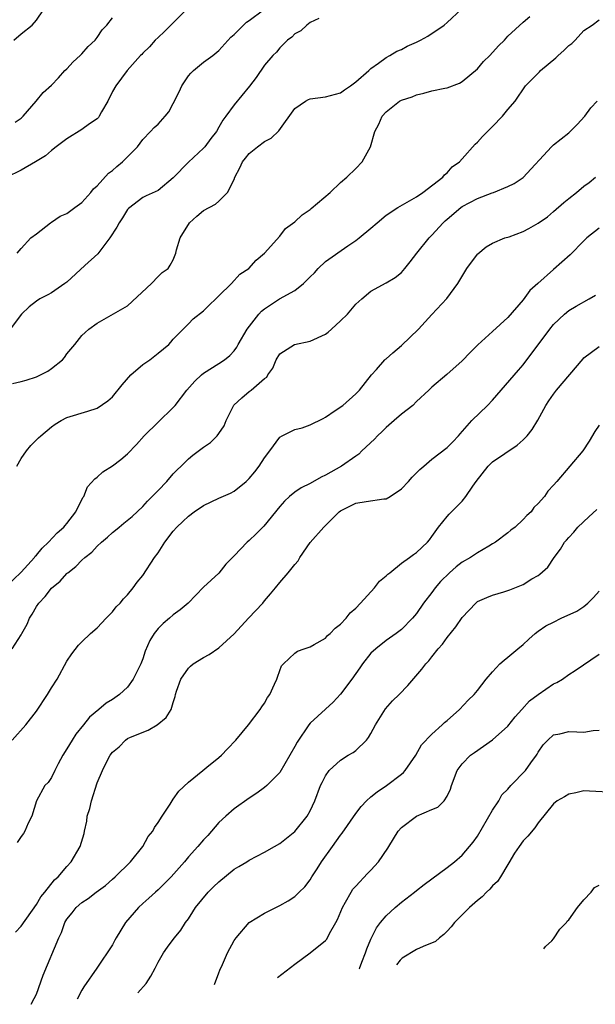
# Model space of a CAD drawing. Units: inches. Extents: x 2520000 to 2522641, y 1535713 to 1536000.
# Drawn here: x 2520591 to 2520666, y 1535776 to 1535906 of the extents above; entities that cross this region are included whole.
import ezdxf

# ---------------------------------------------------------------- set-up
doc = ezdxf.new("R2010")
doc.units = ezdxf.units.IN
doc.header["$MEASUREMENT"] = 0
doc.layers.add('LD25201533_2ft', color=52, linetype='Continuous')

msp = doc.modelspace()

# ---------------------------------------------------------------- linework, layer by layer
at = {"layer": 'LD25201533_2ft'}
for points, elevation in [([(2520612.68, 1535907), (2520610.85, 1535905.15), (2520610.68, 1535905), (2520609.85, 1535904.15), (2520609, 1535903.36), (2520608.63, 1535903), (2520607.88, 1535902.12), (2520607, 1535901.29), (2520606.86, 1535901.14), (2520606.71, 1535901), (2520604.94, 1535899), (2520603.45, 1535897), (2520603, 1535896.27), (2520602.38, 1535895), (2520601.58, 1535893.58), (2520601.27, 1535893), (2520601.17, 1535892.83), (2520601, 1535892.67), (2520599.99, 1535891.99), (2520599, 1535891.26), (2520597, 1535890.05), (2520595.61, 1535889), (2520595, 1535888.52), (2520594.2, 1535887.8), (2520592.91, 1535887), (2520591, 1535885.92), (2520587, 1535884)], 7922), ([(2520589.88, 1535857.88), (2520591, 1535858.14), (2520591.68, 1535858.32), (2520593, 1535858.76), (2520594.51, 1535859.49), (2520595, 1535859.85), (2520596.42, 1535861), (2520596.69, 1535861.31), (2520597, 1535861.77), (2520598.04, 1535863), (2520599, 1535864.18), (2520599.44, 1535864.56), (2520599.92, 1535865), (2520601, 1535865.81), (2520605, 1535868.1), (2520608.15, 1535871), (2520609, 1535871.92), (2520609.54, 1535872.46), (2520610.32, 1535873), (2520610.58, 1535873.42), (2520611, 1535874.15), (2520611.35, 1535875), (2520611.44, 1535875.44), (2520611.91, 1535877), (2520613.16, 1535879), (2520614.12, 1535879.88), (2520615, 1535880.63), (2520616.54, 1535881.46), (2520617, 1535881.83), (2520618.14, 1535883), (2520619, 1535884.71), (2520619.1, 1535885), (2520619.76, 1535886.24), (2520620.11, 1535887), (2520620.49, 1535887.5), (2520621, 1535888.12), (2520622.07, 1535889), (2520623, 1535889.67), (2520623.88, 1535890.12), (2520624.9, 1535891.1), (2520627, 1535894.02), (2520628.4, 1535895), (2520628.78, 1535895.22), (2520629, 1535895.3), (2520631, 1535895.55), (2520633, 1535896.08), (2520633.53, 1535896.47), (2520634.31, 1535897), (2520635, 1535897.52), (2520636.71, 1535899), (2520636.84, 1535899.16), (2520637, 1535899.29), (2520637.98, 1535899.98), (2520639, 1535900.75), (2520639.5, 1535901), (2520640.42, 1535901.58), (2520641, 1535901.8), (2520641.78, 1535902.22), (2520643, 1535902.74), (2520643.52, 1535903), (2520644.48, 1535903.52), (2520646.61, 1535905), (2520647, 1535905.34), (2520648.9, 1535907.1)], 7928), ([(2520590.03, 1535903), (2520591, 1535903.83), (2520592.47, 1535905), (2520593, 1535905.63), (2520593.93, 1535907)], 7918), ([(2520590.46, 1535875), (2520591, 1535875.63), (2520592.27, 1535877), (2520593, 1535877.54), (2520594.85, 1535879), (2520595, 1535879.08), (2520596.13, 1535879.87), (2520597, 1535880.23), (2520598.05, 1535881), (2520599, 1535881.66), (2520600.15, 1535883), (2520600.53, 1535883.47), (2520601, 1535883.86), (2520602.48, 1535885.52), (2520603, 1535885.86), (2520603.6, 1535886.4), (2520604.35, 1535887), (2520605, 1535887.65), (2520606.31, 1535889), (2520607, 1535889.94), (2520608.03, 1535891), (2520608.5, 1535891.51), (2520609, 1535891.97), (2520609.95, 1535893), (2520610.41, 1535893.59), (2520611, 1535894.68), (2520611.77, 1535896.23), (2520612.11, 1535897), (2520613, 1535898.32), (2520613.32, 1535898.68), (2520613.66, 1535899), (2520615, 1535900.12), (2520616.19, 1535901), (2520617, 1535901.66), (2520618.58, 1535903.42), (2520619, 1535903.77), (2520620.64, 1535905.36), (2520621, 1535905.59), (2520622.89, 1535907)], 7924), ([(2520589, 1535831.12), (2520591, 1535833.07), (2520592.75, 1535835), (2520592.85, 1535835.15), (2520593, 1535835.28), (2520593.77, 1535836.23), (2520594.61, 1535837), (2520595.75, 1535838.25), (2520596.63, 1535839), (2520596.78, 1535839.22), (2520597, 1535839.47), (2520598.2, 1535841), (2520599.13, 1535842.87), (2520599.24, 1535843), (2520599.73, 1535844.27), (2520600.68, 1535845.32), (2520601, 1535845.57), (2520601.76, 1535846.24), (2520603, 1535847.03), (2520604.12, 1535847.88), (2520605, 1535848.64), (2520606.15, 1535849.85), (2520607.19, 1535851), (2520609, 1535852.8), (2520611, 1535854.7), (2520611.27, 1535855), (2520612.77, 1535857), (2520613.83, 1535858.17), (2520614.71, 1535859), (2520615, 1535859.23), (2520617, 1535860.48), (2520617.75, 1535861), (2520618.45, 1535861.55), (2520619, 1535862.16), (2520619.36, 1535862.64), (2520619.55, 1535863), (2520620.73, 1535865), (2520622.26, 1535867), (2520622.61, 1535867.39), (2520623, 1535867.7), (2520624.98, 1535869.02), (2520627, 1535870.11), (2520628.11, 1535871), (2520629, 1535871.91), (2520629.57, 1535872.43), (2520630.05, 1535873), (2520631, 1535873.91), (2520633.96, 1535875.96), (2520635, 1535876.65), (2520635.46, 1535877), (2520637, 1535878.3), (2520637.8, 1535879), (2520639, 1535879.99), (2520640.52, 1535881), (2520643, 1535882.43), (2520643.83, 1535883), (2520646.46, 1535885), (2520646.68, 1535885.32), (2520647, 1535885.56), (2520647.66, 1535886.34), (2520648.63, 1535887), (2520649, 1535887.4), (2520650.68, 1535889.32), (2520651, 1535889.59), (2520651.67, 1535890.33), (2520652.31, 1535891), (2520653, 1535891.67), (2520654.29, 1535893), (2520655, 1535893.89), (2520655.94, 1535895), (2520657.33, 1535897), (2520659, 1535898.66), (2520659.16, 1535898.84), (2520659.28, 1535899), (2520661.31, 1535900.69), (2520661.61, 1535901), (2520662.34, 1535901.66), (2520663, 1535902.29), (2520663.41, 1535902.59), (2520663.83, 1535903), (2520665, 1535904.27), (2520666.1, 1535905), (2520667, 1535905.7)], 7932), ([(2520630.16, 1535905.84), (2520629, 1535905.31), (2520628.55, 1535905), (2520627.76, 1535904.24), (2520627, 1535903.82), (2520626.59, 1535903.41), (2520626.02, 1535903), (2520625, 1535901.98), (2520624.56, 1535901.44), (2520624.1, 1535901), (2520623, 1535899.72), (2520621.89, 1535898.11), (2520621.04, 1535896.96), (2520619, 1535894.49), (2520617.9, 1535893), (2520617.5, 1535892.5), (2520617, 1535891.57), (2520616.67, 1535891), (2520615.94, 1535890.06), (2520615.17, 1535889), (2520615, 1535888.81), (2520613, 1535886.95), (2520611, 1535884.89), (2520609, 1535883.25), (2520607.44, 1535882.56), (2520607, 1535882.33), (2520605.12, 1535880.88), (2520605, 1535880.76), (2520604.33, 1535879.67), (2520603.89, 1535879), (2520603.59, 1535878.41), (2520602.67, 1535877), (2520601.62, 1535875.62), (2520601.1, 1535874.9), (2520599.39, 1535873.39), (2520597, 1535871.21), (2520596.75, 1535871), (2520595, 1535869.8), (2520594.49, 1535869.51), (2520593.47, 1535869), (2520593, 1535868.68), (2520592.06, 1535867.94), (2520591.04, 1535867), (2520589.54, 1535865)], 7926), ([(2520590.21, 1535892.21), (2520591, 1535892.76), (2520591.27, 1535893), (2520592.99, 1535895), (2520593.89, 1535896.11), (2520595, 1535897.09), (2520595.93, 1535898.07), (2520596.76, 1535899), (2520597, 1535899.22), (2520597.86, 1535900.14), (2520598.77, 1535901), (2520599, 1535901.23), (2520599.82, 1535902.18), (2520600.73, 1535903), (2520601, 1535903.38), (2520601.64, 1535904.36), (2520602.29, 1535905), (2520603, 1535905.94)], 7920), ([(2520590.44, 1535847), (2520591, 1535847.99), (2520591.71, 1535849), (2520592.28, 1535849.72), (2520593.28, 1535850.72), (2520593.6, 1535851), (2520595, 1535852.17), (2520595.49, 1535852.51), (2520596.28, 1535853), (2520597, 1535853.38), (2520599.77, 1535854.23), (2520601, 1535854.63), (2520602.41, 1535855.59), (2520603, 1535856.11), (2520604.3, 1535857.7), (2520605.44, 1535859), (2520607, 1535860.35), (2520607.91, 1535861), (2520609, 1535861.85), (2520610.43, 1535863), (2520610.7, 1535863.3), (2520611, 1535863.68), (2520613, 1535865.72), (2520613.62, 1535866.38), (2520615, 1535867.43), (2520615.78, 1535868.22), (2520616.61, 1535869), (2520617, 1535869.4), (2520618.66, 1535871), (2520619.76, 1535872.24), (2520620.96, 1535873), (2520621.91, 1535874.09), (2520622.98, 1535875), (2520625, 1535877.26), (2520625.77, 1535878.23), (2520627, 1535879.12), (2520627.94, 1535880.06), (2520629, 1535880.76), (2520629.12, 1535880.88), (2520631.63, 1535883), (2520633, 1535884.3), (2520633.82, 1535885), (2520635, 1535886.14), (2520635.85, 1535887), (2520636.92, 1535889), (2520637.51, 1535891), (2520638.02, 1535891.98), (2520638.46, 1535893), (2520639, 1535893.6), (2520640.77, 1535895), (2520641, 1535895.12), (2520642.42, 1535895.58), (2520643, 1535895.83), (2520643.97, 1535896.03), (2520645, 1535896.34), (2520646.7, 1535896.7), (2520647, 1535896.76), (2520648.63, 1535897.37), (2520649, 1535897.56), (2520651, 1535899.26), (2520651.8, 1535900.2), (2520652.61, 1535901), (2520653.75, 1535902.25), (2520654.55, 1535903), (2520655, 1535903.52), (2520657, 1535905.37), (2520657.88, 1535906.12)], 7930), ([(2520589.8, 1535823), (2520591, 1535824.81), (2520591.09, 1535825), (2520591.78, 1535826.22), (2520592.09, 1535827), (2520592.46, 1535827.54), (2520593, 1535828.54), (2520593.31, 1535829), (2520594.15, 1535829.85), (2520595, 1535830.98), (2520596.12, 1535831.88), (2520597, 1535832.88), (2520597.07, 1535832.93), (2520597.12, 1535833), (2520598.19, 1535833.81), (2520599, 1535834.65), (2520599.38, 1535835), (2520600.29, 1535835.71), (2520601, 1535836.48), (2520601.58, 1535837), (2520602.35, 1535837.65), (2520603, 1535838.3), (2520603.4, 1535838.6), (2520603.87, 1535839), (2520604.51, 1535839.49), (2520605.6, 1535840.4), (2520607, 1535841.7), (2520607.62, 1535842.38), (2520608.24, 1535843), (2520609, 1535843.82), (2520610.16, 1535845), (2520611, 1535845.98), (2520611.5, 1535846.5), (2520612.04, 1535847), (2520613, 1535847.97), (2520613.57, 1535848.43), (2520615, 1535849.52), (2520615.89, 1535850.11), (2520616.77, 1535851), (2520617, 1535851.29), (2520617.7, 1535852.3), (2520617.94, 1535853), (2520618.98, 1535855.02), (2520620.01, 1535855.99), (2520621, 1535856.83), (2520621.11, 1535856.89), (2520621.26, 1535857), (2520623, 1535858.51), (2520623.29, 1535858.71), (2520623.45, 1535859), (2520624.1, 1535859.89), (2520624.53, 1535861), (2520625, 1535861.77), (2520626.95, 1535863), (2520629, 1535863.43), (2520631, 1535864.35), (2520631.38, 1535864.62), (2520631.81, 1535865), (2520633, 1535866.1), (2520633.93, 1535867), (2520635, 1535868.28), (2520635.78, 1535869), (2520637, 1535870), (2520639, 1535871.1), (2520640.18, 1535871.82), (2520641, 1535872.47), (2520641.46, 1535873), (2520642.15, 1535873.85), (2520643.01, 1535875), (2520644.66, 1535877), (2520645, 1535877.36), (2520646.48, 1535879), (2520646.74, 1535879.26), (2520647, 1535879.49), (2520648.81, 1535881), (2520649, 1535881.14), (2520651, 1535882.2), (2520652.94, 1535882.94), (2520653.12, 1535883), (2520655, 1535883.76), (2520655.84, 1535884.16), (2520657, 1535884.97), (2520660.75, 1535889), (2520661, 1535889.23), (2520663, 1535890.82), (2520663.2, 1535891), (2520664.1, 1535891.9), (2520665.13, 1535893), (2520665.89, 1535894.11), (2520666.73, 1535895)], 7934), ([(2520589.82, 1535811), (2520591.62, 1535813), (2520593, 1535814.8), (2520594.46, 1535817), (2520595, 1535817.88), (2520595.72, 1535819), (2520597, 1535821.38), (2520597.65, 1535822.35), (2520598.54, 1535823.46), (2520599, 1535823.92), (2520600.12, 1535825), (2520601, 1535825.76), (2520602.18, 1535827), (2520602.57, 1535827.43), (2520603, 1535827.83), (2520603.51, 1535828.49), (2520604.03, 1535829), (2520604.45, 1535829.55), (2520605, 1535830.08), (2520605.75, 1535831), (2520606.27, 1535831.73), (2520607, 1535832.62), (2520608.55, 1535835), (2520609, 1535835.63), (2520609.9, 1535837), (2520611, 1535838.45), (2520611.48, 1535839), (2520612.27, 1535839.73), (2520613, 1535840.44), (2520613.73, 1535841), (2520615, 1535841.82), (2520617, 1535842.78), (2520618.53, 1535843.47), (2520619, 1535843.73), (2520620.59, 1535845), (2520621, 1535845.38), (2520621.73, 1535846.27), (2520622.29, 1535847), (2520623, 1535848.08), (2520623.7, 1535849), (2520625, 1535850.8), (2520625.33, 1535851), (2520627, 1535851.81), (2520627.95, 1535852.05), (2520629, 1535852.43), (2520630.73, 1535853.27), (2520631, 1535853.43), (2520632.3, 1535854.3), (2520633.28, 1535855), (2520635, 1535856.5), (2520635.49, 1535857), (2520637.06, 1535859), (2520637.71, 1535859.71), (2520638.84, 1535861), (2520638.92, 1535861.08), (2520639, 1535861.13), (2520639.89, 1535861.89), (2520641, 1535862.87), (2520643.25, 1535865), (2520645, 1535866.96), (2520646.97, 1535869.03), (2520648.4, 1535871), (2520649.62, 1535873), (2520651, 1535874.86), (2520651.07, 1535874.93), (2520652.16, 1535875.84), (2520653, 1535876.34), (2520654.61, 1535877), (2520655.17, 1535877.17), (2520657, 1535877.84), (2520657.76, 1535878.24), (2520659, 1535878.95), (2520660.2, 1535879.8), (2520661, 1535880.47), (2520662.35, 1535881.65), (2520663, 1535882.2), (2520664.02, 1535883), (2520665, 1535883.8), (2520665.69, 1535884.31), (2520666.52, 1535885)], 7936), ([(2520667, 1535878.31), (2520665.39, 1535877), (2520665, 1535876.63), (2520663.2, 1535874.8), (2520661, 1535872.85), (2520658.95, 1535871), (2520657.89, 1535870.11), (2520657, 1535868.89), (2520655, 1535866.56), (2520653, 1535864.69), (2520651.06, 1535862.94), (2520650.06, 1535861.94), (2520649, 1535860.83), (2520646.96, 1535859.04), (2520645, 1535857.41), (2520644.62, 1535857), (2520643, 1535855.49), (2520642.5, 1535855), (2520641, 1535853.84), (2520640.03, 1535853), (2520639, 1535852.07), (2520638.47, 1535851.54), (2520637.86, 1535851), (2520637.46, 1535850.54), (2520635.82, 1535849), (2520635.41, 1535848.59), (2520635, 1535848.32), (2520633.14, 1535847), (2520631, 1535845.82), (2520630.43, 1535845.57), (2520629, 1535844.72), (2520627.84, 1535844.16), (2520627, 1535843.57), (2520626.29, 1535843), (2520625.62, 1535842.38), (2520625, 1535841.69), (2520622.9, 1535839.1), (2520621.9, 1535838.1), (2520621, 1535837.23), (2520620.71, 1535837), (2520619, 1535835.21), (2520618.78, 1535835), (2520617.9, 1535834.1), (2520617, 1535832.94), (2520615, 1535831.08), (2520612.96, 1535829), (2520611.89, 1535828.11), (2520611, 1535827.45), (2520610.51, 1535827), (2520609.69, 1535826.31), (2520609, 1535825.64), (2520608.49, 1535825), (2520607.91, 1535824.09), (2520607.31, 1535822.69), (2520607, 1535821.69), (2520606.73, 1535821), (2520605.75, 1535819), (2520605, 1535817.96), (2520603.95, 1535817), (2520603, 1535816.33), (2520602.16, 1535815.84), (2520601.2, 1535815), (2520600, 1535814), (2520599.22, 1535813), (2520598.21, 1535811.79), (2520597.7, 1535811), (2520597, 1535809.82), (2520596.49, 1535809), (2520595.87, 1535807.87), (2520595.43, 1535807), (2520595, 1535806.05), (2520594.57, 1535805.43), (2520594.13, 1535805), (2520593, 1535803.02), (2520592.41, 1535801), (2520591.94, 1535800.06), (2520591.49, 1535799), (2520591.3, 1535798.7), (2520591, 1535798.31), (2520590.48, 1535797.52)], 7938), ([(2520590.27, 1535785.73), (2520591, 1535786.52), (2520593, 1535789.39), (2520593.6, 1535790.4), (2520594.11, 1535791), (2520595.39, 1535792.61), (2520595.85, 1535793), (2520597, 1535794.37), (2520597.6, 1535795), (2520598.78, 1535797), (2520599.28, 1535798.72), (2520599.32, 1535799), (2520599.65, 1535800.35), (2520599.69, 1535801), (2520600.02, 1535801.98), (2520600.24, 1535803), (2520601, 1535805.39), (2520601.69, 1535807), (2520602.36, 1535808.36), (2520602.7, 1535809), (2520603, 1535809.41), (2520603.88, 1535810.12), (2520604.72, 1535811), (2520605, 1535811.19), (2520605.37, 1535811.37), (2520607.72, 1535812.28), (2520608.9, 1535813), (2520610.06, 1535813.94), (2520610.73, 1535815), (2520611, 1535815.94), (2520611.27, 1535816.73), (2520611.31, 1535817), (2520611.43, 1535817.43), (2520611.98, 1535819), (2520613, 1535820.44), (2520613.29, 1535820.71), (2520613.62, 1535821), (2520615, 1535821.84), (2520615.74, 1535822.26), (2520617, 1535823.12), (2520619, 1535824.96), (2520620.88, 1535827), (2520622.76, 1535829), (2520623, 1535829.31), (2520623.79, 1535830.21), (2520624.46, 1535831), (2520625, 1535831.71), (2520626.11, 1535833), (2520627, 1535834.09), (2520627.43, 1535834.57), (2520627.64, 1535835), (2520629, 1535836.95), (2520630.81, 1535839), (2520631, 1535839.2), (2520632.81, 1535841), (2520633, 1535841.15), (2520635, 1535842.15), (2520636.37, 1535842.37), (2520638.69, 1535842.69), (2520639, 1535842.71), (2520639.53, 1535843), (2520641, 1535844.01), (2520641.94, 1535845), (2520642.43, 1535845.57), (2520643.42, 1535846.58), (2520643.94, 1535847), (2520645, 1535847.92), (2520647, 1535849.45), (2520647.78, 1535850.22), (2520648.49, 1535851), (2520648.75, 1535851.25), (2520650.26, 1535853), (2520652.33, 1535855), (2520653, 1535855.7), (2520656.39, 1535859.61), (2520657, 1535860.33), (2520660.52, 1535865), (2520661, 1535865.61), (2520662.44, 1535867), (2520663, 1535867.46), (2520663.96, 1535868.04), (2520665.7, 1535869), (2520666.51, 1535869.49)], 7940), ([(2520592.3, 1535776.25), (2520592.73, 1535777), (2520593, 1535777.59), (2520593.9, 1535780.1), (2520595.95, 1535785), (2520596.29, 1535785.71), (2520596.74, 1535787), (2520597, 1535787.44), (2520597.7, 1535788.3), (2520598.23, 1535789), (2520599, 1535789.65), (2520599.83, 1535790.17), (2520600.87, 1535791), (2520602.11, 1535791.89), (2520603, 1535792.69), (2520603.37, 1535793), (2520605.36, 1535795), (2520607.02, 1535797), (2520607.7, 1535798.3), (2520608.32, 1535799), (2520608.52, 1535799.48), (2520609, 1535800.14), (2520609.54, 1535801), (2520610.58, 1535802.58), (2520610.84, 1535803), (2520611, 1535803.21), (2520611.73, 1535804.27), (2520613, 1535805.44), (2520614.87, 1535807), (2520615.41, 1535807.41), (2520617, 1535808.7), (2520617.33, 1535809), (2520618.14, 1535809.86), (2520619.23, 1535811), (2520620.88, 1535813), (2520622.42, 1535815), (2520622.64, 1535815.36), (2520623, 1535815.85), (2520623.41, 1535816.59), (2520623.72, 1535817), (2520624.33, 1535818.33), (2520624.62, 1535819), (2520624.73, 1535819.27), (2520625, 1535820.13), (2520625.25, 1535820.75), (2520625.49, 1535821), (2520627, 1535822.42), (2520627.33, 1535822.67), (2520628.22, 1535823), (2520629, 1535823.25), (2520629.55, 1535823.55), (2520631, 1535824.41), (2520631.27, 1535824.73), (2520631.63, 1535825), (2520632.3, 1535825.7), (2520633, 1535826.23), (2520633.74, 1535827), (2520634.26, 1535827.74), (2520635, 1535828.35), (2520635.62, 1535829), (2520637.48, 1535831), (2520638.13, 1535831.87), (2520639, 1535832.58), (2520639.2, 1535832.8), (2520639.46, 1535833), (2520641, 1535834.24), (2520642.08, 1535835), (2520642.59, 1535835.41), (2520643, 1535835.66), (2520644.42, 1535837), (2520644.68, 1535837.32), (2520645, 1535837.74), (2520645.88, 1535839), (2520647, 1535840.38), (2520647.29, 1535840.71), (2520647.57, 1535841), (2520649, 1535842.38), (2520649.49, 1535843), (2520650.39, 1535844.39), (2520650.82, 1535845), (2520652.43, 1535847), (2520653, 1535847.56), (2520656.22, 1535849.78), (2520657, 1535850.45), (2520657.56, 1535851), (2520658.19, 1535851.81), (2520658.96, 1535853.04), (2520660, 1535855), (2520660.39, 1535855.61), (2520661, 1535856.47), (2520661.4, 1535857), (2520664.88, 1535861.12), (2520665, 1535861.24), (2520667, 1535862.75)], 7942), ([(2520667, 1535852.38), (2520666.44, 1535851.56), (2520665.7, 1535850.3), (2520664.85, 1535849), (2520663.17, 1535847), (2520661.43, 1535845), (2520661, 1535844.49), (2520660.27, 1535843.73), (2520659.8, 1535843), (2520659, 1535842.09), (2520658.42, 1535841.58), (2520658.06, 1535841), (2520657.49, 1535840.51), (2520657, 1535839.97), (2520655.94, 1535839), (2520655.41, 1535838.59), (2520655, 1535838.25), (2520653.37, 1535837), (2520653, 1535836.77), (2520652.49, 1535836.49), (2520651, 1535835.63), (2520650.09, 1535835), (2520649, 1535834.37), (2520648.22, 1535833.78), (2520647.34, 1535833), (2520646.16, 1535831.84), (2520645.42, 1535831), (2520645, 1535830.39), (2520643.91, 1535829), (2520643, 1535827.65), (2520642.44, 1535827), (2520641, 1535825.51), (2520640.33, 1535825), (2520639, 1535824.08), (2520637.64, 1535823), (2520637, 1535822.4), (2520635.9, 1535821), (2520635.53, 1535820.47), (2520634.48, 1535819), (2520633, 1535817.04), (2520632.04, 1535815.96), (2520631, 1535815.06), (2520629, 1535813.2), (2520628.84, 1535813), (2520627.28, 1535810.72), (2520627, 1535810.16), (2520625, 1535806.75), (2520623.31, 1535805), (2520623, 1535804.74), (2520622, 1535804), (2520621, 1535803.37), (2520619, 1535801.97), (2520617.91, 1535801), (2520617, 1535800.15), (2520615.54, 1535798.46), (2520615, 1535797.89), (2520614.23, 1535797), (2520613, 1535795.65), (2520612.46, 1535795), (2520610.71, 1535793), (2520609, 1535791.3), (2520608.68, 1535791), (2520607.81, 1535790.19), (2520607, 1535789.52), (2520606.43, 1535789), (2520604.74, 1535787), (2520603.51, 1535785), (2520603.33, 1535784.67), (2520603, 1535784.09), (2520600.96, 1535781), (2520599.25, 1535778.53), (2520599, 1535778.12), (2520598.35, 1535776.91)], 7944), ([(2520606.35, 1535777.77), (2520607.43, 1535779), (2520608.04, 1535779.96), (2520608.64, 1535781), (2520609, 1535781.8), (2520609.7, 1535783), (2520610.24, 1535783.76), (2520611, 1535784.78), (2520611.15, 1535785), (2520611.99, 1535786.01), (2520612.62, 1535787), (2520613, 1535787.47), (2520613.58, 1535788.42), (2520613.92, 1535789), (2520615.61, 1535791), (2520616.29, 1535791.71), (2520617, 1535792.36), (2520619, 1535794.02), (2520619.62, 1535794.38), (2520620.67, 1535795), (2520621, 1535795.22), (2520623, 1535796.26), (2520624.32, 1535797), (2520625, 1535797.41), (2520627, 1535798.99), (2520628.62, 1535801), (2520629, 1535801.68), (2520629.62, 1535803), (2520630.38, 1535805), (2520630.57, 1535805.43), (2520631, 1535806.3), (2520631.51, 1535807), (2520633, 1535808.37), (2520634.02, 1535809), (2520634.64, 1535809.36), (2520635, 1535809.63), (2520636.4, 1535811), (2520636.68, 1535811.32), (2520637, 1535811.86), (2520637.61, 1535813), (2520638.89, 1535815.11), (2520639.83, 1535816.17), (2520640.69, 1535817), (2520641.83, 1535818.17), (2520643.7, 1535820.3), (2520644.21, 1535821), (2520644.6, 1535821.4), (2520645, 1535821.94), (2520645.85, 1535823), (2520646.4, 1535823.6), (2520647, 1535824.49), (2520648.14, 1535825.86), (2520649, 1535827.12), (2520650.77, 1535829), (2520651, 1535829.2), (2520652.25, 1535829.75), (2520653, 1535830.05), (2520654.46, 1535830.46), (2520655, 1535830.64), (2520655.25, 1535830.75), (2520655.92, 1535831), (2520657, 1535831.45), (2520658.17, 1535832.17), (2520659, 1535832.64), (2520659.21, 1535832.79), (2520660.27, 1535833.73), (2520661.11, 1535835), (2520661.93, 1535836.07), (2520662.45, 1535837), (2520662.72, 1535837.28), (2520663, 1535837.62), (2520663.66, 1535838.34), (2520664.19, 1535839), (2520665.64, 1535840.36), (2520666.68, 1535841.32)], 7946), ([(2520616.41, 1535778.86), (2520617, 1535780.37), (2520617.12, 1535780.73), (2520617.49, 1535781.49), (2520618.12, 1535783), (2520619, 1535784.66), (2520619.27, 1535785), (2520621, 1535787), (2520623, 1535788.24), (2520624.49, 1535789), (2520625, 1535789.23), (2520626.13, 1535789.87), (2520627, 1535790.43), (2520627.56, 1535791), (2520628.29, 1535791.71), (2520629, 1535792.62), (2520629.22, 1535793), (2520629.93, 1535794.07), (2520630.5, 1535795), (2520631.94, 1535797), (2520633, 1535798.51), (2520633.22, 1535798.77), (2520635, 1535801.36), (2520635.73, 1535802.27), (2520636.42, 1535803), (2520637, 1535803.52), (2520637.82, 1535804.18), (2520639.04, 1535805), (2520641, 1535806.49), (2520641.28, 1535806.72), (2520641.51, 1535807), (2520642.88, 1535809), (2520643.65, 1535810.35), (2520645, 1535811.79), (2520646.38, 1535813), (2520646.69, 1535813.31), (2520647, 1535813.56), (2520648.62, 1535815), (2520649.77, 1535816.23), (2520650.57, 1535817), (2520651, 1535817.52), (2520652.16, 1535819), (2520653, 1535819.98), (2520653.96, 1535821), (2520654.5, 1535821.5), (2520655, 1535821.87), (2520656.32, 1535823), (2520657, 1535823.55), (2520657.75, 1535824.25), (2520658.57, 1535825), (2520659, 1535825.3), (2520660.01, 1535825.99), (2520661, 1535826.5), (2520662.03, 1535827), (2520664.06, 1535827.94), (2520665, 1535828.56), (2520665.52, 1535829), (2520666.25, 1535829.75), (2520667, 1535830.57)], 7948), ([(2520624.73, 1535779.76), (2520627, 1535781.53), (2520629.01, 1535783), (2520631, 1535784.62), (2520631.18, 1535784.82), (2520631.55, 1535785.55), (2520632.36, 1535787), (2520632.58, 1535787.42), (2520633.26, 1535789), (2520633.66, 1535789.66), (2520634.41, 1535791), (2520634.63, 1535791.37), (2520635, 1535791.8), (2520636.55, 1535793.45), (2520637, 1535793.89), (2520638, 1535795), (2520639.22, 1535796.78), (2520639.34, 1535797), (2520640.56, 1535799), (2520641, 1535799.49), (2520643, 1535801), (2520645, 1535801.86), (2520645.81, 1535802.19), (2520646.63, 1535803), (2520647, 1535803.61), (2520647.45, 1535804.54), (2520647.57, 1535805), (2520648.34, 1535807), (2520649, 1535807.87), (2520650.1, 1535809), (2520650.62, 1535809.38), (2520653, 1535811.04), (2520655, 1535812.83), (2520655.96, 1535814.04), (2520656.85, 1535815), (2520657.86, 1535816.14), (2520659, 1535817), (2520661, 1535818.38), (2520661.45, 1535818.55), (2520662.19, 1535819), (2520663, 1535819.63), (2520663.87, 1535820.13), (2520667, 1535822.29)], 7950), ([(2520635.45, 1535780.92), (2520635.47, 1535780.97), (2520635.78, 1535781.8), (2520636.29, 1535783), (2520636.45, 1535783.55), (2520637, 1535784.81), (2520637.71, 1535786.29), (2520638.24, 1535787), (2520639, 1535787.9), (2520640.19, 1535789), (2520641, 1535789.69), (2520642.74, 1535791), (2520643, 1535791.22), (2520644, 1535792), (2520647, 1535794.23), (2520647.99, 1535795), (2520649, 1535795.84), (2520650.43, 1535797.57), (2520651, 1535798.36), (2520653, 1535801.76), (2520653.81, 1535803), (2520654.22, 1535803.78), (2520655, 1535804.55), (2520655.39, 1535805), (2520657.32, 1535807), (2520658.01, 1535807.99), (2520658.78, 1535809), (2520658.87, 1535809.13), (2520659, 1535809.41), (2520659.63, 1535810.37), (2520660.25, 1535811), (2520661, 1535811.69), (2520661.82, 1535811.82), (2520663, 1535812.12), (2520664.06, 1535812.06), (2520665, 1535812.05), (2520666.23, 1535812.23), (2520667, 1535812.3)], 7952), ([(2520669, 1535804.12), (2520665.73, 1535804.27), (2520665, 1535804.34), (2520663.93, 1535804.07), (2520663, 1535803.88), (2520662.46, 1535803.54), (2520661.48, 1535803), (2520661, 1535802.61), (2520659, 1535800.11), (2520658.56, 1535799.44), (2520657.63, 1535798.37), (2520657, 1535797.74), (2520656.47, 1535797), (2520655.88, 1535796.12), (2520655.14, 1535794.86), (2520655, 1535794.65), (2520654.03, 1535793), (2520653.62, 1535792.38), (2520653, 1535791.82), (2520652.61, 1535791.39), (2520652.19, 1535791), (2520651.62, 1535790.38), (2520651, 1535789.9), (2520649.96, 1535789), (2520647.97, 1535787), (2520647.56, 1535786.44), (2520647, 1535785.87), (2520646.56, 1535785.44), (2520645.99, 1535785), (2520645.47, 1535784.53), (2520643.85, 1535783.85), (2520643, 1535783.44), (2520641.12, 1535782.31), (2520640.85, 1535782.05), (2520640.36, 1535781.45)], 7954), ([(2520659.71, 1535783.54), (2520659.95, 1535783.84), (2520660.76, 1535784.6), (2520661.02, 1535784.86), (2520661.85, 1535786.15), (2520662.7, 1535787), (2520662.8, 1535787.2), (2520663, 1535787.38), (2520664.17, 1535789), (2520665, 1535790.01), (2520665.94, 1535791), (2520666.4, 1535791.6), (2520667, 1535791.92)], 7956)]:
    msp.add_lwpolyline(points, dxfattribs=dict(at, elevation=elevation))

doc.saveas('drawing.dxf')
